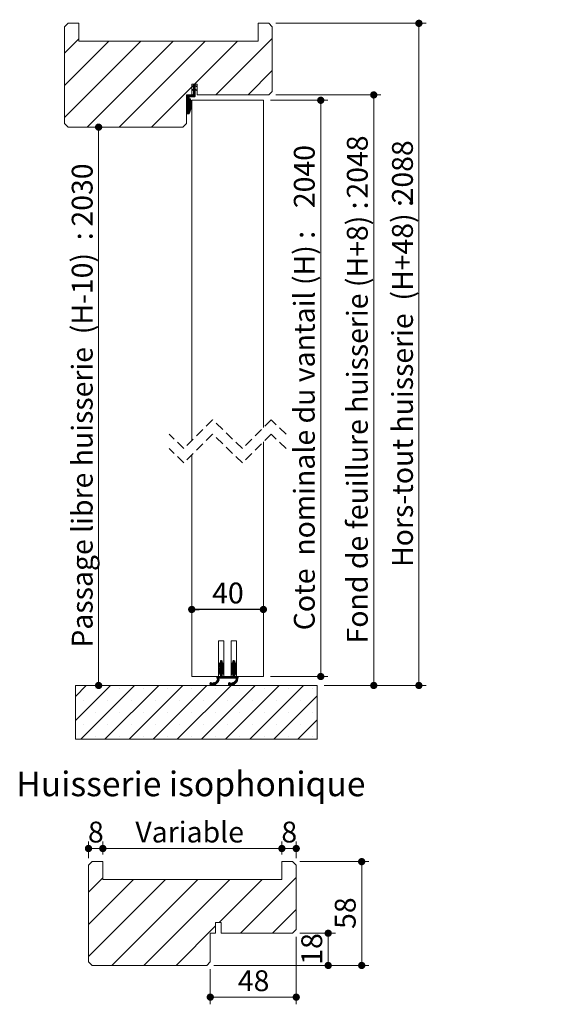
# Paper-space layout 'Feuille2' of a CAD drawing. Units: millimetres. Extents: x 11 to 859, y 9 to 1181.
# Drawn here: x 564 to 859, y 557 to 1108 of the extents above; entities that cross this region are included whole.
import ezdxf

# ---------------------------------------------------------------- set-up
doc = ezdxf.new("R2010")
doc.units = ezdxf.units.MM
doc.linetypes.add('HIDDEN', pattern=[1.905, 1.27, -0.635])
doc.layers.add('FORMAT', color=7, linetype='Continuous')
doc.styles.add('SLDTEXTSTYLE0', font='TXT', dxfattribs={"width": 0.75})
doc.dimstyles.new('SLDDIMSTYLE1', dxfattribs={"dimtxt": 11.641667, "dimasz": 4.064, "dimexe": 0, "dimexo": 0.0625, "dimgap": 2.910417, "dimtad": 1, "dimrnd": 1e-09, "dimzin": 12, "dimdsep": 46, "dimtxsty": 'SLDTEXTSTYLE0', "dimblk1": 'DOT', "dimblk2": 'DOT', "dimsah": 1, "dimcen": 0.09, "dimadec": 0, "dimazin": 3, "dimtfac": 1, "dimtofl": 0, "dimtmove": 0, "dimatfit": 3, "dimldrblk": 'DOT', "dimfxl": 0, "dimfrac": 2, "dimtolj": 1, "dimtzin": 12, "dimarcsym": 0})

# ---------------------------------------------------------------- blocks, each defined once
blk = doc.blocks.new('_DOT')
at = {"color": 0, "linetype": 'ByBlock', "lineweight": -2}
blk.add_line((-0.5, 0), (-1, 0), dxfattribs=at)
at = {"color": 0, "linetype": 'ByBlock', "const_width": 0.5}
blk.add_lwpolyline([(-0.25, 0, 1), (0.25, 0, 1)], format="xyb", close=True, dxfattribs=at)
blk = doc.blocks.new('_D_29')
at = {"color": 7, "linetype": 'Continuous', "lineweight": 0, "ltscale": 4}
for p, q in [((706.77, 1105.57), (790.64, 1105.57)), ((786.64, 1105.57), (786.64, 735.62)), ((733.77, 735.62), (790.64, 735.62))]:
    blk.add_line(p, q, dxfattribs=at)
at = {"color": 7, "linetype": 'Continuous', "lineweight": 0, "ltscale": 4, "xscale": 4.064, "yscale": 4.064}
for p, rotation in [((786.64, 1105.57, 365.96), 90.0000000000004), ((786.64, 735.62, 365.96), 270.0000000000004)]:
    blk.add_blockref('_DOT', p, dxfattribs=dict(at, rotation=rotation))
at = {"color": 7, "linetype": 'Continuous', "lineweight": 0, "ltscale": 4, "attachment_point": 1, "rotation": 90, "style": 'SLDTEXTSTYLE0'}
for s, insert, char_height in [('2088', (771.63, 1004.96), 11.642), ('Hors-tout huisserie  (H+48) :', (771.63, 801.81), 11.6417)]:
    blk.add_mtext(s, dxfattribs=dict(at, insert=insert, char_height=char_height))
blk = doc.blocks.new('_D_30')
at = {"color": 7, "linetype": 'Continuous', "lineweight": 0, "ltscale": 4}
blk.add_line((607.77, 1047.57), (607.77, 735.62), dxfattribs=at)
at = {"color": 7, "linetype": 'Continuous', "lineweight": 0, "ltscale": 4, "xscale": 4.064, "yscale": 4.064}
for p, rotation in [((607.77, 1047.57, 365.96), 90.0000000000004), ((607.77, 735.62, 365.96), 270.0000000000004)]:
    blk.add_blockref('_DOT', p, dxfattribs=dict(at, rotation=rotation))
at = {"color": 7, "linetype": 'Continuous', "lineweight": 0, "ltscale": 4, "attachment_point": 1, "rotation": 90, "style": 'SLDTEXTSTYLE0'}
for s, insert, char_height in [('2030', (592.76, 992.02), 11.642), ('Passage libre huisserie  (H-10)  :', (592.76, 756.75), 11.6417)]:
    blk.add_mtext(s, dxfattribs=dict(at, insert=insert, char_height=char_height))
blk = doc.blocks.new('_D_31')
at = {"color": 7, "linetype": 'Continuous', "lineweight": 0, "ltscale": 4}
for p, q in [((706.77, 1065.57), (765.42, 1065.57)), ((761.42, 735.62), (761.42, 1065.57)), ((733.77, 735.62), (765.42, 735.62))]:
    blk.add_line(p, q, dxfattribs=at)
at = {"color": 7, "linetype": 'Continuous', "lineweight": 0, "ltscale": 4, "xscale": 4.064, "yscale": 4.064}
for p, rotation in [((761.42, 1065.57, 365.96), 90.0000000000004), ((761.42, 735.62, 365.96), 270.0000000000004)]:
    blk.add_blockref('_DOT', p, dxfattribs=dict(at, rotation=rotation))
at = {"color": 7, "linetype": 'Continuous', "lineweight": 0, "ltscale": 4, "attachment_point": 1, "rotation": 90, "style": 'SLDTEXTSTYLE0'}
for s, insert, char_height in [('2048', (746.41, 1007.65), 11.642), ('Fond de feuillure huisserie (H+8) :', (746.41, 759.12), 11.6417)]:
    blk.add_mtext(s, dxfattribs=dict(at, insert=insert, char_height=char_height))
blk = doc.blocks.new('_D_32')
at = {"color": 7, "linetype": 'Continuous', "lineweight": 0, "ltscale": 4}
for p, q in [((703.77, 1062.57), (735.81, 1062.57)), ((731.81, 1062.57), (731.81, 740.62)), ((703.77, 740.62), (735.81, 740.62))]:
    blk.add_line(p, q, dxfattribs=at)
at = {"color": 7, "linetype": 'Continuous', "lineweight": 0, "ltscale": 4, "xscale": 4.064, "yscale": 4.064}
for p, rotation in [((731.81, 1062.57, 365.96), 90.00000000000045), ((731.81, 740.62, 365.96), 270.0000000000005)]:
    blk.add_blockref('_DOT', p, dxfattribs=dict(at, rotation=rotation))
at = {"color": 7, "linetype": 'Continuous', "lineweight": 0, "ltscale": 4, "attachment_point": 1, "rotation": 90, "style": 'SLDTEXTSTYLE0'}
for s, insert, char_height in [('2040', (716.8, 1002.32), 11.642), ('Cote  nominale du vantail (H) :', (716.8, 766.45), 11.6417)]:
    blk.add_mtext(s, dxfattribs=dict(at, insert=insert, char_height=char_height))
blk = doc.blocks.new('_D_33')
at = {"layer": 'FORMAT', "ltscale": 4}
blk.add_line((699.77, 778.08), (659.77, 778.08), dxfattribs=at)
at = {"layer": 'FORMAT', "ltscale": 4, "xscale": 4.064, "yscale": 4.064, "rotation": 180.0000000000004}
blk.add_blockref('_DOT', (659.77, 778.08, 365.96), dxfattribs=at)
at = {"layer": 'FORMAT', "ltscale": 4, "xscale": 4.064, "yscale": 4.064}
blk.add_blockref('_DOT', (699.77, 778.08, 365.96), dxfattribs=at)
at = {"layer": 'FORMAT', "ltscale": 4, "insert": (671.17, 793.09), "char_height": 11.642, "attachment_point": 1, "style": 'SLDTEXTSTYLE0'}
blk.add_mtext('40', dxfattribs=at)
blk = doc.blocks.new('SW_HATCH_4')
at = {"color": 0, "linetype": 'Continuous', "lineweight": 0, "ltscale": 4}
for p, q in [((-72, 17.52), (-64, 25.52)), ((-72, -0.44), (-47.34, 24.22)), ((-72, -18.4), (-29.38, 24.22)), ((-59.42, -23.78), (-11.42, 24.22)), ((-41.46, -23.78), (6.54, 24.22)), ((0.5, 0.22), (24.5, 24.22)), ((12.46, -5.78), (44, 25.76)), ((30.42, -5.78), (44, 7.8)), ((-0.63, -1.2), (0.78, 0.22)), ((-0.11, -0.95), (1, 0.16)), ((0, 0), (0.22, 0.22)), ((0, -0.28), (0.5, 0.22)), ((-23.5, -23.78), (-1, -1.28)), ((-1.17, -6.78), (1, -4.61)), ((-0.98, -0.98), (-0.9, -0.9)), ((-0.94, -3.18), (-0.63, -2.88)), ((-0.89, -1.17), (-0.37, -0.65)), ((-0.89, -6.78), (1, -4.89)), ((-0.84, -3.37), (-0.1, -2.63)), ((-0.61, -6.78), (1, -5.17)), ((-0.37, -3.17), (1, -1.81)), ((-0.32, -6.78), (1, -5.45)), ((0, -1.12), (1, -0.12)), ((0, -1.4), (1, -0.4)), ((0, -1.68), (1.14, -0.54)), ((0, -1.96), (1, -0.96)), ((0, -2.25), (1, -1.25)), ((0, -2.53), (1, -1.53)), ((0, -3.09), (1, -2.09)), ((0, -3.37), (1, -2.37)), ((0, -3.65), (1.05, -2.6)), ((0, -3.93), (1.24, -2.69)), ((0, -4.21), (1, -3.21)), ((0, -4.49), (1, -3.49)), ((0, -4.77), (1, -3.77)), ((0, -5.05), (1, -4.05)), ((0, -5.34), (1, -4.33)), ((1.04, -0.92), (1.33, -0.63)), ((1.14, -3.07), (1.43, -2.78)), ((1.24, -1.01), (1.52, -0.72)), ((1.33, -3.16), (1.62, -2.87)), ((1.43, -1.1), (1.71, -0.81)), ((1.52, -3.25), (1.81, -2.96)), ((1.62, -1.19), (1.91, -0.9)), ((1.72, -3.34), (2, -3.05)), ((1.81, -1.28), (1.87, -1.22)), ((-3.5, -6.31), (-2.97, -5.78)), ((-3.5, -6.59), (-2.69, -5.78)), ((-3.5, -6.87), (-2.41, -5.78)), ((-3.5, -7.15), (-2.13, -5.78)), ((-3.5, -7.43), (-1.85, -5.78)), ((-3.5, -7.71), (-1.57, -5.78)), ((-3.5, -7.99), (-1.29, -5.78)), ((-3.5, -8.27), (-2.5, -7.27)), ((-3.5, -8.55), (-2.5, -7.55)), ((-3.5, -8.83), (-2.5, -7.83)), ((-3.5, -9.11), (-2.5, -8.11)), ((-3.5, -9.39), (-2.5, -8.39)), ((-3.5, -9.67), (-2.5, -8.67)), ((-3.5, -9.95), (-2.5, -8.95)), ((-3.5, -10.24), (-2.5, -9.24)), ((-3.5, -10.52), (-2.5, -9.52)), ((-3.5, -10.8), (-2.5, -9.8)), ((-3.5, -11.08), (-2.5, -10.08)), ((-3.5, -11.36), (-2.5, -10.36)), ((-3.5, -11.64), (-2.5, -10.64)), ((-3.5, -11.92), (-2.5, -10.92)), ((-2.33, -8.22), (-2.06, -7.95)), ((-2.29, -8.47), (-1.82, -8)), ((-2.23, -8.69), (-1.69, -8.15)), ((-2.18, -8.91), (-1.63, -8.36)), ((-2.12, -9.14), (-1.57, -8.58)), ((-2.08, -9.37), (-1.51, -8.81)), ((-2.04, -9.61), (-1.46, -9.04)), ((-2.01, -6.78), (-1.01, -5.78)), ((-2, -9.86), (-1.42, -9.27)), ((-1.97, -10.1), (-1.37, -9.51)), ((-1.94, -10.36), (-1.34, -9.76)), ((-1.92, -10.62), (-1.3, -10)), ((-1.91, -10.89), (-1.28, -10.26)), ((-1.9, -11.16), (-1.26, -10.52)), ((-1.9, -11.45), (-1.24, -10.78)), ((-1.73, -6.78), (-0.73, -5.78)), ((-1.45, -6.78), (-0.44, -5.78)), ((-0.04, -6.78), (1, -5.74)), ((0.24, -6.78), (1, -6.02)), ((0.52, -6.78), (1, -6.3)), ((-3.5, -12.2), (-2.5, -11.2)), ((-3.5, -12.48), (-2.5, -11.48)), ((-3.5, -12.76), (-2.5, -11.76)), ((-3.5, -13.04), (-2.5, -12.04)), ((-3.5, -13.32), (-2.5, -12.32)), ((-3.5, -13.6), (-2.5, -12.6)), ((-3.5, -13.88), (-2.5, -12.88)), ((-3.5, -14.16), (-2.5, -13.16)), ((-3.5, -14.44), (-2.5, -13.44)), ((-3.5, -14.73), (-2.5, -13.73)), ((-3.5, -15.85), (-1.58, -13.93)), ((-3.5, -15.01), (-2.5, -14.01)), ((-3.5, -15.29), (-2.5, -14.29)), ((-3.5, -16.13), (-1.69, -14.32)), ((-3.37, -16.28), (-1.82, -14.73)), ((-3.09, -16.28), (-1.99, -15.18)), ((-2.81, -16.28), (-2.2, -15.67)), ((-2.53, -16.28), (-2.47, -16.22)), ((-2.32, -14.11), (-1.42, -13.2)), ((-2.22, -13.72), (-1.36, -12.86)), ((-2.13, -13.35), (-1.31, -12.54)), ((-2.06, -13), (-1.28, -12.22)), ((-2.01, -12.67), (-1.26, -11.92)), ((-1.96, -12.35), (-1.24, -11.62)), ((-1.93, -12.04), (-1.23, -11.34)), ((-1.91, -11.74), (-1.23, -11.06)), ((14, -324.71), (16, -322.71)), ((14, -324.99), (16.04, -322.95)), ((14, -325.27), (16.21, -323.06)), ((14.02, -324.41), (16, -322.43)), ((14.09, -324.05), (15.99, -322.15)), ((14.38, -323.48), (14.82, -323.04)), ((15, -322.3), (15.57, -321.73)), ((15, -322.58), (15.78, -321.81)), ((15, -322.87), (15.92, -321.95)), ((15, -324.55), (16.36, -323.19)), ((15, -324.83), (16.5, -323.33)), ((15, -325.11), (16.62, -323.49)), ((15, -325.39), (16, -324.39)), ((15.11, -321.91), (15.18, -321.84)), ((16.03, -324.36), (16.73, -323.66)), ((16.17, -324.5), (16.83, -323.84)), ((16.28, -324.67), (16.9, -324.05)), ((16.37, -324.86), (16.96, -324.27)), ((16.43, -325.09), (17, -324.52)), ((21, -324.72), (23, -322.72)), ((21, -325), (23.05, -322.96)), ((21, -325.28), (23.21, -323.07)), ((21.01, -324.43), (23, -322.44)), ((21.09, -324.07), (23, -322.17)), ((21.34, -323.54), (21.88, -323)), ((22, -322.32), (22.59, -321.73)), ((22, -322.6), (22.78, -321.82)), ((22, -322.88), (22.92, -321.96)), ((22, -324.56), (23.37, -323.2)), ((22, -324.85), (23.5, -323.34)), ((22, -325.13), (23.63, -323.5)), ((22, -325.41), (23, -324.41)), ((22.07, -321.97), (22.24, -321.8)), ((23.04, -324.37), (23.74, -323.67)), ((23.17, -324.51), (23.83, -323.86)), ((23.29, -324.68), (23.91, -324.06)), ((23.37, -324.88), (23.96, -324.28)), ((23.43, -325.1), (24, -324.53)), ((14, -325.55), (14.61, -324.94)), ((14, -325.83), (14.54, -325.29)), ((14, -326.11), (14.49, -325.62)), ((14, -327.79), (16, -325.79)), ((14, -328.07), (16, -326.07)), ((14, -328.36), (16.14, -326.22)), ((14, -328.64), (14.67, -327.96)), ((14, -328.92), (14.56, -328.36)), ((14, -329.2), (14.51, -328.69)), ((14.03, -329.45), (14.45, -329.02)), ((14.04, -327.48), (16, -325.51)), ((14.08, -326.31), (14.43, -325.96)), ((14.16, -327.07), (16, -325.23)), ((14.22, -329.54), (14.4, -329.36)), ((14.28, -331.73), (16, -330)), ((15, -325.67), (16, -324.67)), ((15, -325.95), (16, -324.95)), ((15, -327.64), (16.3, -326.34)), ((15, -327.92), (16.44, -326.47)), ((15, -328.2), (16.57, -326.62)), ((15, -328.48), (16.69, -326.79)), ((15, -328.76), (16, -327.76)), ((15, -329.04), (16, -328.04)), ((15, -329.32), (16, -328.32)), ((15, -329.6), (16, -328.6)), ((15, -329.88), (16, -328.88)), ((15, -330.16), (16, -329.16)), ((15, -330.44), (16, -329.44)), ((15, -330.72), (16, -329.72)), ((16.12, -327.64), (16.79, -326.97)), ((16.24, -327.8), (16.88, -327.16)), ((16.34, -327.98), (16.94, -327.38)), ((16.41, -328.19), (16.99, -327.62)), ((16.45, -328.43), (17, -327.88)), ((16.47, -325.33), (17, -324.79)), ((16.49, -328.67), (17, -328.16)), ((16.51, -325.57), (17, -325.07)), ((16.53, -328.91), (17, -328.44)), ((16.54, -325.81), (17, -325.36)), ((16.57, -329.16), (17, -328.72)), ((16.58, -326.05), (17, -325.64)), ((16.61, -329.4), (17, -329)), ((16.65, -326.27), (17, -325.92)), ((16.75, -329.54), (17, -329.28)), ((16.87, -326.33), (16.99, -326.21)), ((21, -325.56), (21.6, -324.97)), ((21, -325.85), (21.54, -325.31)), ((21, -326.13), (21.48, -325.64)), ((21, -327.81), (23, -325.81)), ((21, -328.09), (23, -326.09)), ((21, -328.37), (23.15, -326.22)), ((21, -328.65), (21.66, -327.99)), ((21, -328.93), (21.56, -328.37)), ((21, -329.21), (21.5, -328.71)), ((21.01, -331.73), (23, -329.74)), ((21.03, -327.5), (23, -325.53)), ((21.04, -329.46), (21.45, -329.04)), ((21.09, -326.31), (21.43, -325.98)), ((21.15, -327.1), (23, -325.25)), ((21.23, -329.54), (21.4, -329.38)), ((21.29, -331.73), (23, -330.02)), ((22, -325.69), (23, -324.69)), ((22, -325.97), (23, -324.97)), ((22, -327.65), (23.31, -326.35)), ((22, -327.93), (23.45, -326.48)), ((22, -328.21), (23.58, -326.63)), ((22, -328.49), (23.7, -326.8)), ((22, -328.77), (23, -327.77)), ((22, -329.06), (23, -328.06)), ((22, -329.34), (23, -328.34)), ((22, -329.62), (23, -328.62)), ((22, -329.9), (23, -328.9)), ((22, -330.18), (23, -329.18)), ((22, -330.46), (23, -329.46)), ((23.12, -327.65), (23.8, -326.98)), ((23.24, -327.81), (23.88, -327.18)), ((23.34, -328), (23.94, -327.39)), ((23.41, -328.21), (23.99, -327.63)), ((23.45, -328.44), (24, -327.9)), ((23.47, -325.34), (24, -324.81)), ((23.49, -328.69), (24, -328.18)), ((23.51, -325.58), (24, -325.09)), ((23.53, -328.93), (24, -328.46)), ((23.55, -325.82), (24, -325.37)), ((23.57, -329.17), (24, -328.74)), ((23.59, -326.07), (24, -325.65)), ((23.61, -329.41), (24, -329.02)), ((23.65, -326.28), (24, -325.93)), ((23.76, -329.54), (24, -329.3)), ((23.89, -326.32), (23.98, -326.24)), ((9.04, -335), (9.91, -334.13)), ((9.08, -334.68), (9.59, -334.17)), ((9.1, -335.22), (10.14, -334.18)), ((9.2, -335.4), (10.32, -334.28)), ((9.33, -335.55), (10.46, -334.42)), ((9.51, -335.66), (10.63, -334.53)), ((9.72, -335.72), (10.92, -334.53)), ((10.02, -335.71), (11.59, -334.13)), ((10.68, -335.33), (11.85, -334.16)), ((10.95, -335.33), (12.37, -333.91)), ((11.01, -334.43), (11.15, -334.3)), ((11.07, -335.49), (14.25, -332.31)), ((11.23, -335.62), (14.23, -332.62)), ((11.43, -335.7), (14.15, -332.97)), ((11.68, -335.73), (12.44, -334.97)), ((12.13, -335.56), (12.27, -335.42)), ((12.82, -334.59), (13.97, -333.44)), ((12.86, -333.42), (14.24, -332.04)), ((13, -330.76), (13.03, -330.73)), ((13, -331.04), (13.31, -330.73)), ((13, -331.32), (13.59, -330.73)), ((13, -331.6), (13.87, -330.73)), ((13.15, -331.73), (14.15, -330.73)), ((13.22, -332.78), (14.21, -331.79)), ((13.34, -332.38), (15, -330.73)), ((13.39, -332.05), (14.72, -330.73)), ((13.4, -331.76), (14.43, -330.73)), ((14.56, -331.73), (16, -330.28)), ((14.84, -331.73), (16, -330.56)), ((15.12, -331.73), (16.12, -330.73)), ((15.4, -331.73), (16.4, -330.73)), ((15.68, -331.73), (16.68, -330.73)), ((15.96, -331.73), (16.96, -330.73)), ((16.24, -331.73), (17.24, -330.73)), ((16.52, -331.73), (17.52, -330.73)), ((16.8, -331.73), (17.8, -330.73)), ((17.08, -331.73), (18.08, -330.73)), ((17.36, -331.73), (18.36, -330.73)), ((17.64, -331.73), (18.64, -330.73)), ((17.92, -331.73), (18.92, -330.73)), ((18.21, -331.73), (19.21, -330.73)), ((18.49, -331.73), (19.49, -330.73)), ((18.77, -331.73), (19.77, -330.73)), ((19.05, -331.73), (20.05, -330.73)), ((19.33, -331.73), (20.33, -330.73)), ((19.44, -334.98), (20.29, -334.13)), ((19.49, -334.66), (19.97, -334.17)), ((19.49, -335.21), (20.52, -334.18)), ((19.59, -335.39), (20.71, -334.28)), ((19.61, -331.73), (20.61, -330.73)), ((19.72, -335.54), (20.85, -334.41)), ((19.89, -331.73), (20.89, -330.73)), ((19.9, -335.65), (21.02, -334.53)), ((20.11, -335.72), (21.3, -334.53)), ((20.17, -331.73), (21.17, -330.73)), ((20.39, -335.71), (21.98, -334.13)), ((20.45, -331.73), (21.45, -330.73)), ((20.73, -331.73), (21.73, -330.73)), ((21.06, -335.33), (22.24, -334.15)), ((21.34, -335.33), (22.71, -333.96)), ((21.46, -335.48), (24.65, -332.3)), ((21.57, -331.73), (23, -330.3)), ((21.62, -335.61), (24.63, -332.6)), ((21.81, -335.7), (24.56, -332.95)), ((21.85, -331.73), (23, -330.58)), ((22.06, -335.73), (22.84, -334.95)), ((22.13, -331.73), (23.13, -330.73)), ((22.42, -331.73), (23.42, -330.73)), ((22.47, -335.6), (22.71, -335.36)), ((22.7, -331.73), (23.7, -330.73)), ((22.98, -331.73), (23.98, -330.73)), ((23.18, -334.61), (24.39, -333.4)), ((23.26, -331.73), (24.26, -330.73)), ((23.31, -333.36), (24.64, -332.02)), ((23.54, -331.73), (24.54, -330.73)), ((23.63, -332.75), (24.61, -331.78)), ((23.75, -332.36), (25, -331.11)), ((23.79, -332.03), (25, -330.83)), ((23.8, -331.74), (24.82, -330.73)), ((24.66, -331.73), (25, -331.39)), ((24.94, -331.73), (25, -331.67)), ((-66, -341.85), (-59.88, -335.73)), ((-66, -355.32), (-46.41, -335.73)), ((-62.94, -365.73), (-32.94, -335.73)), ((-54.88, -337.46), (-54.88, -337.46)), ((-49.47, -365.73), (-19.47, -335.73)), ((-41.41, -337.46), (-41.41, -337.46)), ((-36, -365.73), (-6, -335.73)), ((-27.94, -337.46), (-27.94, -337.46)), ((-22.53, -365.73), (7.47, -335.73)), ((-14.47, -337.46), (-14.47, -337.46)), ((-9.06, -365.73), (20.94, -335.73)), ((-1, -337.46), (-1, -337.46)), ((4.41, -365.73), (34.41, -335.73)), ((12.47, -337.46), (12.47, -337.46)), ((17.88, -365.73), (47.88, -335.73)), ((25.94, -337.46), (25.94, -337.46)), ((31.35, -365.73), (61.35, -335.73)), ((39.41, -337.46), (39.41, -337.46)), ((52.88, -337.46), (52.88, -337.46)), ((66.35, -337.46), (66.35, -337.46)), ((-61.62, -344.2), (-61.62, -344.2)), ((-48.15, -344.2), (-48.15, -344.2)), ((-34.68, -344.2), (-34.68, -344.2)), ((-21.21, -344.2), (-21.21, -344.2)), ((-7.74, -344.2), (-7.74, -344.2)), ((5.74, -344.2), (5.74, -344.2)), ((19.21, -344.2), (19.21, -344.2)), ((32.68, -344.2), (32.68, -344.2)), ((44.82, -365.73), (69, -341.55)), ((46.15, -344.2), (46.15, -344.2)), ((59.62, -344.2), (59.62, -344.2)), ((-54.88, -350.93), (-54.88, -350.93)), ((-41.41, -350.93), (-41.41, -350.93)), ((-27.94, -350.93), (-27.94, -350.93)), ((-14.47, -350.93), (-14.47, -350.93)), ((-1, -350.93), (-1, -350.93)), ((12.47, -350.93), (12.47, -350.93)), ((25.94, -350.93), (25.94, -350.93)), ((39.41, -350.93), (39.41, -350.93)), ((52.88, -350.93), (52.88, -350.93)), ((66.35, -350.93), (66.35, -350.93)), ((58.29, -365.73), (69, -355.02)), ((-61.62, -357.67), (-61.62, -357.67)), ((-48.15, -357.67), (-48.15, -357.67)), ((-34.68, -357.67), (-34.68, -357.67)), ((-21.21, -357.67), (-21.21, -357.67)), ((-7.74, -357.67), (-7.74, -357.67)), ((5.74, -357.67), (5.74, -357.67)), ((19.21, -357.67), (19.21, -357.67)), ((32.68, -357.67), (32.68, -357.67)), ((46.15, -357.67), (46.15, -357.67)), ((59.62, -357.67), (59.62, -357.67)), ((-54.88, -364.4), (-54.88, -364.4)), ((-41.41, -364.4), (-41.41, -364.4)), ((-27.94, -364.4), (-27.94, -364.4)), ((-14.47, -364.4), (-14.47, -364.4)), ((-1, -364.4), (-1, -364.4)), ((12.47, -364.4), (12.47, -364.4)), ((25.94, -364.4), (25.94, -364.4)), ((39.41, -364.4), (39.41, -364.4)), ((52.88, -364.4), (52.88, -364.4)), ((66.35, -364.4), (66.35, -364.4))]:
    blk.add_line(p, q, dxfattribs=at)
at = {"color": 0, "linetype": 'Continuous', "lineweight": 0, "ltscale": 4, "flags": 128}
blk.add_lwpolyline([(-3.5, -15.57), (-2.46, -14.53), (-1.49, -13.56)], dxfattribs=at)
blk = doc.blocks.new('_D_34')
at = {"color": 7, "linetype": 'Continuous', "lineweight": 0, "ltscale": 4}
for p, q in [((602.12, 639.19), (602.12, 648.52)), ((602.12, 644.52), (610.12, 644.52)), ((610.12, 641.19), (610.12, 648.52))]:
    blk.add_line(p, q, dxfattribs=at)
at = {"color": 7, "linetype": 'Continuous', "lineweight": 0, "ltscale": 4, "xscale": 4.064, "yscale": 4.064, "rotation": 180.0000000000002}
blk.add_blockref('_DOT', (602.12, 644.52, 56.36), dxfattribs=at)
at = {"color": 7, "linetype": 'Continuous', "lineweight": 0, "ltscale": 4, "xscale": 4.064, "yscale": 4.064}
blk.add_blockref('_DOT', (610.12, 644.52, 56.36), dxfattribs=at)
at = {"color": 7, "linetype": 'Continuous', "lineweight": 0, "ltscale": 4, "insert": (601.82, 659.53), "char_height": 11.64, "attachment_point": 1, "style": 'SLDTEXTSTYLE0'}
blk.add_mtext('8', dxfattribs=at)
blk = doc.blocks.new('_D_35')
at = {"color": 7, "linetype": 'Continuous', "lineweight": 0, "ltscale": 4}
for p, q in [((610.12, 641.19), (610.12, 648.52)), ((610.12, 644.52), (710.12, 644.52)), ((710.12, 641.19), (710.12, 648.52))]:
    blk.add_line(p, q, dxfattribs=at)
at = {"color": 7, "linetype": 'Continuous', "lineweight": 0, "ltscale": 4, "xscale": 4.064, "yscale": 4.064, "rotation": 180.0000000000004}
blk.add_blockref('_DOT', (610.12, 644.52, 56.36), dxfattribs=at)
at = {"color": 7, "linetype": 'Continuous', "lineweight": 0, "ltscale": 4, "xscale": 4.064, "yscale": 4.064}
blk.add_blockref('_DOT', (710.12, 644.52, 56.36), dxfattribs=at)
at = {"color": 7, "linetype": 'Continuous', "lineweight": 0, "ltscale": 4, "insert": (628.28, 659.53), "char_height": 11.642, "attachment_point": 1, "style": 'SLDTEXTSTYLE0'}
blk.add_mtext('Variable', dxfattribs=at)
blk = doc.blocks.new('_D_36')
at = {"color": 7, "linetype": 'Continuous', "lineweight": 0, "ltscale": 4}
for p, q in [((710.12, 641.19), (710.12, 648.52)), ((710.12, 644.52), (718.12, 644.52)), ((718.12, 639.19), (718.12, 648.52))]:
    blk.add_line(p, q, dxfattribs=at)
at = {"color": 7, "linetype": 'Continuous', "lineweight": 0, "ltscale": 4, "xscale": 4.064, "yscale": 4.064, "rotation": 180.0000000000004}
blk.add_blockref('_DOT', (710.12, 644.52, 56.36), dxfattribs=at)
at = {"color": 7, "linetype": 'Continuous', "lineweight": 0, "ltscale": 4, "xscale": 4.064, "yscale": 4.064}
blk.add_blockref('_DOT', (718.12, 644.52, 56.36), dxfattribs=at)
at = {"color": 7, "linetype": 'Continuous', "lineweight": 0, "ltscale": 4, "insert": (709.82, 659.53), "char_height": 11.64, "attachment_point": 1, "style": 'SLDTEXTSTYLE0'}
blk.add_mtext('8', dxfattribs=at)
blk = doc.blocks.new('_D_37')
at = {"color": 7, "linetype": 'Continuous', "lineweight": 0, "ltscale": 4}
for p, q in [((720.12, 637.19), (758.68, 637.19)), ((754.68, 637.19), (754.68, 579.19)), ((672.12, 579.19), (758.68, 579.19))]:
    blk.add_line(p, q, dxfattribs=at)
at = {"color": 7, "linetype": 'Continuous', "lineweight": 0, "ltscale": 4, "xscale": 4.064, "yscale": 4.064}
for p, rotation in [((754.68, 637.19, 56.36), 90.0000000000004), ((754.68, 579.19, 56.36), 270.0000000000004)]:
    blk.add_blockref('_DOT', p, dxfattribs=dict(at, rotation=rotation))
at = {"color": 7, "linetype": 'Continuous', "lineweight": 0, "ltscale": 4, "insert": (739.68, 599.59), "char_height": 11.642, "attachment_point": 1, "rotation": 90, "style": 'SLDTEXTSTYLE0'}
blk.add_mtext('58', dxfattribs=at)
blk = doc.blocks.new('_D_38')
at = {"color": 7, "linetype": 'Continuous', "lineweight": 0, "ltscale": 4}
for p, q in [((720.12, 597.19), (739.98, 597.19)), ((735.98, 597.19), (735.98, 579.19)), ((672.12, 579.19), (739.98, 579.19))]:
    blk.add_line(p, q, dxfattribs=at)
at = {"color": 7, "linetype": 'Continuous', "lineweight": 0, "ltscale": 4, "xscale": 4.064, "yscale": 4.064}
for p, rotation in [((735.98, 597.19, 56.36), 90.0000000000004), ((735.98, 579.19, 56.36), 270.0000000000004)]:
    blk.add_blockref('_DOT', p, dxfattribs=dict(at, rotation=rotation))
at = {"color": 7, "linetype": 'Continuous', "lineweight": 0, "ltscale": 4, "insert": (720.97, 579.59), "char_height": 11.642, "attachment_point": 1, "rotation": 90, "style": 'SLDTEXTSTYLE0'}
blk.add_mtext('18', dxfattribs=at)
blk = doc.blocks.new('_D_39')
at = {"color": 7, "linetype": 'Continuous', "lineweight": 0, "ltscale": 4}
for p, q in [((718.12, 595.19), (718.12, 557.48)), ((670.12, 577.19), (670.12, 557.48)), ((718.12, 561.48), (670.12, 561.48))]:
    blk.add_line(p, q, dxfattribs=at)
at = {"color": 7, "linetype": 'Continuous', "lineweight": 0, "ltscale": 4, "xscale": 4.064, "yscale": 4.064, "rotation": 180.0000000000005}
blk.add_blockref('_DOT', (670.12, 561.48, 56.36), dxfattribs=at)
at = {"color": 7, "linetype": 'Continuous', "lineweight": 0, "ltscale": 4, "xscale": 4.064, "yscale": 4.064}
blk.add_blockref('_DOT', (718.12, 561.48, 56.36), dxfattribs=at)
at = {"color": 7, "linetype": 'Continuous', "lineweight": 0, "ltscale": 4, "insert": (685.52, 576.48), "char_height": 11.642, "attachment_point": 1, "style": 'SLDTEXTSTYLE0'}
blk.add_mtext('48', dxfattribs=at)

psp = doc.layouts.new('Feuille2')

# ---------------------------------------------------------------- hatches: boundary and pattern name
at = {"linetype": 'Continuous', "lineweight": 0, "ltscale": 4}
h = psp.add_hatch(dxfattribs=at)
h.set_pattern_fill('ANSI31', scale=4, style=0)
h.paths.add_polyline_path([(718.1226, 635.1934), (716.1226, 637.1934), (710.1226, 637.1934), (710.1226, 627.1934), (610.1226, 627.1934), (610.1226, 637.1934), (604.1226, 637.1934), (602.1226, 635.1934), (602.1226, 581.1934), (604.1226, 579.1934), (668.1226, 579.1934), (670.1226, 581.1934), (670.1226, 597.1934), (673.1226, 597.1934), (673.1226, 603.1934), (676.1226, 603.1934), (676.1226, 597.1934), (716.1226, 597.1934), (718.1226, 599.1934)], flags=0)

# ---------------------------------------------------------------- linework, layer by layer
at = {"color": 7, "linetype": 'Continuous', "lineweight": 15, "ltscale": 4}
for p, q in [((590.7726, 1105.5662), (588.7726, 1103.5662)), ((588.7726, 1049.5662), (588.7726, 1103.5662)), ((596.7726, 1105.5662), (590.7726, 1105.5662)), ((596.7726, 1105.5662), (596.7726, 1095.5662)), ((702.7726, 1105.5662), (696.7726, 1105.5662)), ((696.7726, 1095.5662), (696.7726, 1105.5662)), ((704.7726, 1103.5662), (702.7726, 1105.5662)), ((704.7726, 1103.5662), (704.7726, 1067.5662)), ((696.7726, 1095.5662), (596.7726, 1095.5662)), ((659.7726, 1071.5661), (659.7726, 1065.5662)), ((659.7726, 1071.5661), (662.7726, 1071.5661)), ((659.7726, 1070.3999), (660.7726, 1070.8661)), ((659.9381, 1070.0562), (659.7726, 1070.3999)), ((659.7726, 1068.2974), (660.7726, 1068.7636)), ((659.9381, 1067.9537), (659.7726, 1068.2974)), ((660.7726, 1070.4453), (659.9381, 1070.0562)), ((660.7726, 1068.3428), (659.9381, 1067.9537)), ((660.7726, 1071.5661), (661.7726, 1071.5661)), ((660.7726, 1070.8661), (660.7726, 1071.5661)), ((660.7726, 1068.7636), (660.7726, 1070.4453)), ((660.7726, 1066.0662), (660.7726, 1068.3428)), ((661.7726, 1071.5661), (661.7726, 1070.8661)), ((661.7726, 1070.8661), (662.7726, 1070.3999)), ((661.7726, 1070.4453), (661.7726, 1068.7636)), ((662.607, 1070.0562), (661.7726, 1070.4453)), ((661.7726, 1068.7636), (662.7726, 1068.2974)), ((661.7726, 1068.3428), (661.7726, 1065.0661)), ((662.607, 1067.9537), (661.7726, 1068.3428)), ((662.7726, 1070.3999), (662.607, 1070.0562)), ((662.7726, 1068.2974), (662.607, 1067.9537)), ((662.7726, 1065.5662), (662.7726, 1071.5661)), ((702.7726, 1065.5662), (704.7726, 1067.5662)), ((656.7726, 1065.5662), (656.7726, 1049.5662)), ((656.7726, 1065.5662), (659.7726, 1065.5662)), ((657.2726, 1055.0661), (657.2726, 1065.0661)), ((657.7726, 1065.5662), (660.2726, 1065.5662)), ((658.2726, 1064.0662), (658.2726, 1056.7026)), ((661.2726, 1064.5662), (658.7726, 1064.5662)), ((659.7726, 1062.5662), (699.7726, 1062.5662)), ((659.7726, 872.3801), (659.7726, 1062.5662)), ((662.7726, 1065.5662), (702.7726, 1065.5662)), ((699.7726, 879.6801), (699.7726, 1062.5662)), ((658.2726, 1055.0661), (657.2726, 1055.0661)), ((588.7726, 1049.5662), (590.7726, 1047.5662)), ((590.7726, 1047.5662), (654.7726, 1047.5662)), ((654.7726, 1047.5662), (656.7726, 1049.5662)), ((699.7726, 740.6182), (699.7726, 871.6801)), ((659.7726, 740.6182), (659.7726, 864.3801)), ((674.7726, 740.6182), (674.7726, 760.6183)), ((674.7726, 760.6183), (677.7726, 760.6183)), ((677.7726, 760.6183), (677.7726, 740.6182)), ((681.7726, 740.6182), (681.7726, 760.6183)), ((681.7726, 760.6183), (684.7726, 760.6183)), ((684.7726, 760.6183), (684.7726, 740.6182)), ((675.7726, 748.4183), (675.7726, 749.1183)), ((676.7726, 749.1183), (676.7726, 748.4183)), ((682.7726, 748.4183), (682.7726, 749.1183)), ((683.7726, 749.1183), (683.7726, 748.4183)), ((674.7726, 745.2023), (674.7726, 746.6862)), ((674.7726, 742.0022), (674.7726, 743.4863)), ((675.3419, 746.2405), (675.17, 745.1706)), ((675.3419, 743.0404), (675.17, 741.9705)), ((675.7726, 745.2183), (675.7726, 747.0182)), ((675.7726, 740.6182), (675.7726, 743.8183)), ((676.7726, 747.0182), (676.7726, 745.2183)), ((676.7726, 743.8183), (676.7726, 740.6182)), ((677.3751, 745.1706), (677.2033, 746.2405)), ((677.3751, 741.9705), (677.2033, 743.0404)), ((677.7726, 746.6862), (677.7726, 745.2023)), ((677.7726, 743.4863), (677.7726, 742.0022)), ((681.7726, 745.2023), (681.7726, 746.6862)), ((681.7726, 742.0022), (681.7726, 743.4863)), ((682.3419, 746.2405), (682.17, 745.1706)), ((682.3419, 743.0404), (682.17, 741.9705)), ((682.7726, 745.2183), (682.7726, 747.0182)), ((682.7726, 740.6182), (682.7726, 743.8183)), ((683.7726, 747.0182), (683.7726, 745.2183)), ((683.7726, 743.8183), (683.7726, 740.6182)), ((684.3751, 745.1706), (684.2033, 746.2405)), ((684.3751, 741.9705), (684.2033, 743.0404)), ((684.7726, 746.6862), (684.7726, 745.2023)), ((684.7726, 743.4863), (684.7726, 742.0022)), ((674.7726, 740.6182), (659.7726, 740.6182)), ((673.7726, 740.6182), (675.7726, 740.6182)), ((673.7726, 739.6183), (673.7726, 740.6182)), ((674.1726, 739.6183), (673.7726, 739.6183)), ((684.5726, 739.6183), (674.9726, 739.6183)), ((676.7726, 740.6182), (682.7726, 740.6182)), ((681.7726, 740.6182), (677.7726, 740.6182)), ((683.7726, 740.6182), (685.7726, 740.6182)), ((699.7726, 740.6182), (684.7726, 740.6182)), ((685.7726, 739.6183), (685.3726, 739.6183)), ((685.7726, 740.6182), (685.7726, 739.6183)), ((594.7726, 735.6182), (594.7726, 705.6182)), ((594.7726, 735.6182), (729.7726, 735.6182)), ((671.3039, 736.8183), (671.7182, 736.8183)), ((671.7182, 736.0183), (671.3039, 736.0183)), ((681.7039, 736.8183), (682.1182, 736.8183)), ((682.1182, 736.0183), (681.7039, 736.0183)), ((729.7726, 705.6182), (729.7726, 735.6182)), ((594.7726, 705.6182), (729.7726, 705.6182)), ((602.1226, 635.1935), (604.1226, 637.1934)), ((602.1226, 635.1935), (602.1226, 581.1934)), ((604.1226, 637.1934), (610.1226, 637.1934)), ((610.1226, 627.1934), (610.1226, 637.1934)), ((710.1226, 637.1934), (716.1226, 637.1934)), ((710.1226, 637.1934), (710.1226, 627.1934)), ((716.1226, 637.1934), (718.1226, 635.1935)), ((718.1226, 599.1935), (718.1226, 635.1935)), ((610.1226, 627.1934), (710.1226, 627.1934)), ((673.1226, 597.1934), (673.1226, 603.1935)), ((676.1226, 603.1935), (673.1226, 603.1935)), ((676.1226, 603.1935), (676.1226, 597.1934)), ((670.1226, 581.1934), (670.1226, 597.1934)), ((673.1226, 597.1934), (670.1226, 597.1934)), ((716.1226, 597.1934), (676.1226, 597.1934)), ((718.1226, 599.1935), (716.1226, 597.1934)), ((604.1226, 579.1935), (602.1226, 581.1934)), ((668.1226, 579.1935), (604.1226, 579.1935)), ((670.1226, 581.1934), (668.1226, 579.1935))]:
    psp.add_line(p, q, dxfattribs=at)
at = {"color": 7, "linetype": 'HIDDEN', "lineweight": 0, "ltscale": 4}
for p, q in [((671.4226, 884.0301), (655.4226, 868.0301)), ((688.1226, 868.0301), (671.4226, 884.0301)), ((704.1226, 884.0301), (688.1226, 868.0301)), ((712.4726, 876.0301), (704.1226, 884.0301)), ((655.4226, 868.0301), (647.0726, 876.0301)), ((671.4226, 876.0301), (655.4226, 860.0301)), ((688.1226, 860.0301), (671.4226, 876.0301)), ((704.1226, 876.0301), (688.1226, 860.0301)), ((712.4726, 868.0301), (704.1226, 876.0301)), ((655.4226, 860.0301), (647.0726, 868.0301))]:
    psp.add_line(p, q, dxfattribs=at)
at = {"color": 7, "linetype": 'Continuous', "lineweight": 15, "ltscale": 16}
for centre, radius, start, end in [((657.7727, 1065.0661), 0.5001, 90.011962, 179.997429), ((658.7727, 1064.0661), 0.5001, 90.011964, 179.983767), ((648.8704, 1060.1085), 10.6689, 331.795752, 16.6305), ((648.8703, 1060.1084), 10.0001, 340.088045, 16.630418), ((658.7726, 1063.0661), 0.3345, 16.636161, 196.626655), ((660.2727, 1066.0661), 0.4999, 269.988643, 0.007088), ((661.2727, 1065.0661), 0.4999, 269.988643, 0.007088), ((676.7726, 746.6862), 2, 120.000716, 180.001023), ((676.2726, 749.1183), 0.5, 0.004162, 179.995838), ((675.7725, 746.6862), 2, 359.998977, 59.999284), ((683.7726, 746.6862), 2, 120.00072, 180.001003), ((683.2726, 749.1183), 0.5, 0.004151, 179.995849), ((682.7725, 746.6862), 2, 359.998994, 59.999285), ((676.7726, 743.4862), 2, 120.000716, 179.997608), ((674.9726, 745.2022), 0.2, 179.977877, 350.899445), ((676.6344, 746.0328), 1.3091, 131.173842, 170.873034), ((676.6343, 742.833), 1.3089, 131.172625, 170.881695), ((675.9107, 746.0328), 1.3091, 9.126966, 48.826158), ((675.7725, 743.4862), 2, 0.002392, 59.999284), ((675.9109, 742.833), 1.3089, 9.118305, 48.827375), ((677.5726, 745.2022), 0.2, 189.100555, 0.022123), ((683.7726, 743.4862), 2, 120.00072, 179.997588), ((681.9726, 745.2022), 0.2, 179.977897, 350.899426), ((683.6344, 746.0328), 1.3091, 131.173809, 170.873048), ((683.6343, 742.833), 1.3089, 131.172591, 170.881709), ((682.9107, 746.0328), 1.3091, 9.126956, 48.826194), ((682.7725, 743.4862), 2, 0.002409, 59.999285), ((682.9109, 742.833), 1.3089, 9.118295, 48.827412), ((684.5726, 745.2022), 0.2, 189.100567, 0.022111), ((670.6111, 736.4183), 0.8, 30.000415, 329.999585), ((672.411, 736.4183), 0.8, 68.399873, 149.998386), ((671.5542, 739.516), 2.6204, 296.064413, 2.237555), ((672.4054, 739.0923), 2.6205, 287.463373, 11.578603), ((674.9726, 742.0023), 0.2, 180.014742, 350.86258), ((677.5726, 742.0023), 0.2, 189.13742, 359.985258), ((681.0111, 736.4183), 0.8, 30.000415, 329.999585), ((681.9726, 742.0023), 0.2, 180.014762, 350.862562), ((682.811, 736.4183), 0.8, 68.3999, 149.998346), ((681.9542, 739.516), 2.6204, 296.064388, 2.237584), ((682.8054, 739.0923), 2.6205, 287.463388, 11.578591), ((684.5726, 742.0023), 0.2, 189.137431, 359.985247), ((672.411, 736.4183), 0.8, 210.002175, 12.585911), ((682.811, 736.4183), 0.8, 210.002194, 12.585877)]:
    psp.add_arc(centre, radius, start, end, dxfattribs=at)

# ---------------------------------------------------------------- block references
at = {"color": 7, "linetype": 'Continuous', "lineweight": 0}
psp.add_blockref('SW_HATCH_4', (660.7726, 1071.3452), dxfattribs=at)

# ---------------------------------------------------------------- texts
at = {"color": 7, "linetype": 'Continuous', "lineweight": 0, "ltscale": 4, "insert": (659.2895, 687.4916), "char_height": 13.758333, "attachment_point": 2, "style": 'SLDTEXTSTYLE0'}
psp.add_mtext('Huisserie isophonique', dxfattribs=at)

# ---------------------------------------------------------------- dimensions: what is measured, and where the dimension line sits
at = {"color": 7, "linetype": 'Continuous', "lineweight": 0, "ltscale": 4}
for base, p1, p2, text, picture, middle in [((786.6418, 735.6182), (702.7726, 1105.5662), (729.7726, 735.6182), 'Hors-tout huisserie  (H+48) : 2088', '_D_29', (786.6418, 920.5922)), ((761.4214, 1065.5662), (729.7726, 735.6182), (702.7726, 1065.5662), 'Fond de feuillure huisserie (H+8) : 2048', '_D_31', (761.4214, 900.5922)), ((731.8112, 740.6182), (699.7726, 1062.5662), (699.7726, 740.6182), 'Cote  nominale du vantail (H) : 2040', '_D_32', (731.8112, 901.5922)), ((607.7671, 735.6182), (590.7726, 1047.5662), (594.7726, 735.6182), 'Passage libre huisserie  (H-10)  : 2030', '_D_30', (607.7671, 891.5922))]:
    dim = psp.add_linear_dim(base=base, p1=p1, p2=p2, angle=90, text=text, dimstyle='SLDDIMSTYLE1', dxfattribs=at)
    dim.commit()
    dim.dimension.update_dxf_attribs({"geometry": picture, "text_midpoint": middle, "dimtype": 160})
for base, p1, p2, picture, middle in [((710.1226, 644.5197), (610.1226, 637.1934), (710.1226, 637.1934), '_D_35', (660.1226, 644.5197)), ((610.1226, 644.5197), (602.1226, 635.1934), (610.1226, 637.1934), '_D_34', (606.1226, 644.5197)), ((718.1226, 644.5197), (710.1226, 637.1934), (718.1226, 635.1934), '_D_36', (714.1226, 644.5197)), ((670.1226, 561.4775), (718.1226, 599.1934), (670.1226, 581.1934), '_D_39', (694.1226, 561.4775))]:
    dim = psp.add_linear_dim(base=base, p1=p1, p2=p2, dimstyle='SLDDIMSTYLE1', dxfattribs=at)
    dim.commit()
    dim.dimension.update_dxf_attribs({"geometry": picture, "text_midpoint": middle, "dimtype": 160})
for base, p1, picture, middle in [((754.6825, 579.1934), (716.1226, 637.1934), '_D_37', (754.6825, 608.1934)), ((735.9811, 579.1934), (716.1226, 597.1934), '_D_38', (735.9811, 588.1934))]:
    dim = psp.add_linear_dim(base=base, p1=p1, p2=(668.1226, 579.1934), angle=90, dimstyle='SLDDIMSTYLE1', dxfattribs=at)
    dim.commit()
    dim.dimension.update_dxf_attribs({"geometry": picture, "text_midpoint": middle, "dimtype": 160})
at = {"layer": 'FORMAT', "ltscale": 4}
dim = psp.add_linear_dim(base=(659.7726, 778.0801), p1=(699.7726, 740.6182), p2=(659.7726, 740.6182), dimstyle='SLDDIMSTYLE1', dxfattribs=at)
dim.commit()
dim.dimension.update_dxf_attribs({"geometry": '_D_33', "text_midpoint": (679.7726, 778.0801), "dimtype": 160})

doc.saveas('drawing.dxf')
